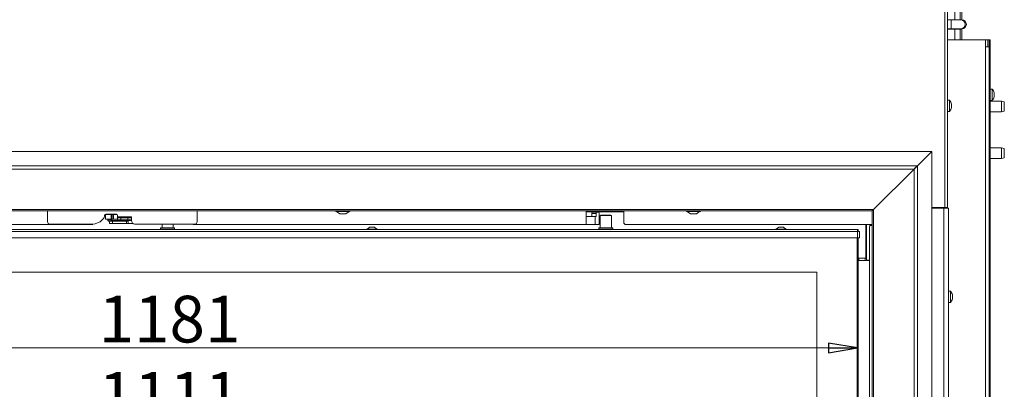
# Model space of a CAD drawing. Extents: x -4887 to -1883, y 1442 to 4138.
# Drawn here: x -4043 to -3200, y 3262 to 3578 of the extents above; entities that cross this region are included whole.
import ezdxf

# ---------------------------------------------------------------- set-up
doc = ezdxf.new("R2010")
doc.units = 0
doc.header["$LTSCALE"] = 5
doc.layers.add('LAYER4', color=30, linetype='Continuous')
doc.layers.add('SLD-0', color=7, linetype='Continuous')
doc.styles.add('STANDARD-BrunnerGroßer Text', font='ARIAL.TTF')
doc.dimstyles.new('STANDARD-Brunner-IIGroßer Text', dxfattribs={"dimscale": 5, "dimtxt": 8, "dimasz": 5, "dimexe": 3.175, "dimexo": 0, "dimgap": 0.762, "dimtad": 1, "dimdec": 0, "dimrnd": 1e-08, "dimtxsty": 'STANDARD-BrunnerGroßer Text', "dimblk": 'Filled-1', "dimcen": 0.09, "dimdle": 10, "dimclrd": 7, "dimclre": 7, "dimclrt": 7, "dimadec": 1, "dimazin": 2, "dimtfac": 0.666667, "dimtdec": 0, "dimtmove": 0, "dimatfit": 3, "dimldrblk": 'Filled-1', "dimfxl": 1, "dimtolj": 1, "dimlwd": 15, "dimlwe": 15, "dimarcsym": 0})

# ---------------------------------------------------------------- blocks, each defined once
blk = doc.blocks.new('Filled-1')
at = {"color": 0}
for p, q in [((0, 0), (-1, 0.167)), ((-1, 0.167), (-1, -0.167)), ((-1, 0), (0, 0)), ((-1, -0.167), (0, 0))]:
    blk.add_line(p, q, dxfattribs=at)
at = {"color": 0, "flags": 128}
blk.add_lwpolyline([(-1, -0.167), (0, 0), (-1, 0.167), (-1, -0.167)], dxfattribs=at)
at = {"color": 0}
blk.add_solid([(-1, -0.167), (0, 0), (-1, 0.167), (-1, -0.167)], dxfattribs=at)
blk = doc.blocks.new('*D23')
at = {"layer": 'Defpoints', "color": 0}
for p in [(-4506.64, 3396.07), (-3325.64, 3396.07), (-3325.64, 3297.32)]:
    blk.add_point(p, dxfattribs=at)
at = {"layer": 'SLD-0', "color": 7, "lineweight": 15}
for p, q in [((-4506.64, 3396.07), (-4506.64, 3281.45)), ((-3325.64, 3396.07), (-3325.64, 3281.45)), ((-4481.64, 3297.32), (-3350.64, 3297.32))]:
    blk.add_line(p, q, dxfattribs=at)
at = {"layer": 'SLD-0', "color": 7, "lineweight": 15, "xscale": 25, "yscale": 25, "zscale": 25, "rotation": 180}
blk.add_blockref('Filled-1', (-4506.64, 3297.32), dxfattribs=at)
at = {"layer": 'SLD-0', "color": 7, "lineweight": 15, "xscale": 25, "yscale": 25, "zscale": 25}
blk.add_blockref('Filled-1', (-3325.64, 3297.32), dxfattribs=at)
at = {"layer": 'SLD-0', "color": 7, "lineweight": 15, "insert": (-3914.46, 3341.98), "char_height": 40, "attachment_point": 2, "style": 'STANDARD-BrunnerGroßer Text'}
blk.add_mtext('\\A1;1181', dxfattribs=at)
blk = doc.blocks.new('*D49')
at = {"color": 7, "lineweight": 15}
for p, q in [((-4471.64, 3362.07), (-4471.64, 3216.89)), ((-3360.64, 3362.07), (-3360.64, 3216.89)), ((-4446.64, 3232.77), (-3385.64, 3232.77))]:
    blk.add_line(p, q, dxfattribs=at)
at = {"layer": 'Defpoints', "color": 0}
for p in [(-4471.64, 3362.07), (-3360.64, 3362.07), (-3360.64, 3232.77)]:
    blk.add_point(p, dxfattribs=at)
at = {"color": 7, "lineweight": 15, "xscale": 25, "yscale": 25, "zscale": 25, "rotation": 180}
blk.add_blockref('Filled-1', (-4471.64, 3232.77), dxfattribs=at)
at = {"color": 7, "lineweight": 15, "xscale": 25, "yscale": 25, "zscale": 25}
blk.add_blockref('Filled-1', (-3360.64, 3232.77), dxfattribs=at)
at = {"color": 7, "insert": (-3914.46, 3256.66), "char_height": 40, "attachment_point": 5, "style": 'STANDARD-BrunnerGroßer Text'}
blk.add_mtext('\\A1;1111', dxfattribs=at)

msp = doc.modelspace()

# ---------------------------------------------------------------- linework, layer by layer
at = {"color": 7, "lineweight": 15}
for p, q in [((-3251.14, 3417.57), (-3251.14, 4017.07)), ((-3248.64, 3417.57), (-3248.64, 4017.07)), ((-3242.38, 3585.8), (-3242.38, 3578.37)), ((-3237.79, 3585.96), (-3237.79, 3578.37)), ((-3236.38, 3578.37), (-3236.38, 3587.37)), ((-3242.38, 3578.37), (-3248.64, 3578.37)), ((-3245.68, 3578.12), (-3248.64, 3578.12)), ((-3237.39, 3578.12), (-3245.68, 3578.12)), ((-3242.38, 3578.37), (-3237.79, 3578.37)), ((-3236.38, 3578.37), (-3237.79, 3578.37)), ((-3236.38, 3578.12), (-3237.39, 3578.12)), ((-3248.64, 3570.62), (-3245.68, 3570.62)), ((-3248.64, 3570.37), (-3242.38, 3570.37)), ((-3245.68, 3570.62), (-3237.39, 3570.62)), ((-3242.38, 3570.37), (-3242.38, 3561.07)), ((-3237.79, 3570.37), (-3242.38, 3570.37)), ((-3237.79, 3570.37), (-3237.79, 3561.07)), ((-3237.79, 3570.37), (-3236.38, 3570.37)), ((-3237.39, 3570.62), (-3236.38, 3570.62)), ((-3236.38, 3561.07), (-3236.38, 3570.37)), ((-3248.64, 3561.07), (-3219.14, 3561.07)), ((-3219.14, 3561.07), (-3216.14, 3561.07)), ((-3216.14, 3561.07), (-3214.14, 3561.07)), ((-3216.14, 3555.07), (-3216.14, 3561.07)), ((-3214.14, 3561.07), (-3213.14, 3561.07)), ((-3213.14, 3561.07), (-3212.14, 3561.07)), ((-3213.14, 3556.07), (-3213.14, 3561.07)), ((-3212.14, 3556.07), (-3213.14, 3556.07)), ((-3213.14, 3556.07), (-3213.14, 3555.07)), ((-3212.14, 3561.07), (-3212.14, 3556.07)), ((-3212.14, 3556.07), (-3212.14, 2972.07)), ((-3216.14, 2794.07), (-3216.14, 3555.07)), ((-3216.14, 3555.07), (-3213.14, 3555.07)), ((-3213.14, 2794.07), (-3213.14, 3555.07)), ((-3210.5, 3518.83), (-3212.14, 3518.97)), ((-3210.5, 3509.31), (-3210.5, 3518.83)), ((-3208.8, 3515.47), (-3208.8, 3515.47)), ((-3208.8, 3515.24), (-3208.8, 3515.24)), ((-3208.8, 3514.31), (-3208.8, 3514.31)), ((-3208.8, 3513.83), (-3208.8, 3513.83)), ((-3247, 3509.33), (-3248.64, 3509.47)), ((-3247, 3499.81), (-3247, 3509.33)), ((-3245.39, 3506.07), (-3245.3, 3506.07)), ((-3245.3, 3505.32), (-3245.3, 3505.32)), ((-3212.14, 3509.17), (-3210.5, 3509.31)), ((-3202.64, 3508.57), (-3212.14, 3508.57)), ((-3208.86, 3512.79), (-3208.89, 3512.79)), ((-3208.8, 3512.91), (-3208.8, 3512.91)), ((-3208.8, 3512.67), (-3208.8, 3512.67)), ((-3200.14, 3508.13), (-3202.64, 3508.57)), ((-3202.64, 3508.55), (-3202.64, 3508.57)), ((-3202.64, 3499.57), (-3202.64, 3508.55)), ((-3200.14, 3508.13), (-3200.14, 3500.01)), ((-3248.64, 3499.67), (-3247, 3499.81)), ((-3245.39, 3503.07), (-3245.3, 3503.07)), ((-3245.3, 3503.82), (-3245.3, 3503.82)), ((-3212.14, 3499.57), (-3202.64, 3499.57)), ((-3202.64, 3499.57), (-3200.14, 3500.01)), ((-3202.64, 3468.57), (-3212.14, 3468.57)), ((-3200.14, 3468.13), (-3202.64, 3468.57)), ((-3202.64, 3459.57), (-3202.64, 3468.57)), ((-3200.14, 3468.13), (-3200.14, 3460.01)), ((-3212.14, 3459.57), (-3202.64, 3459.57)), ((-3202.64, 3459.57), (-3200.14, 3460.01)), ((-4018.84, 3414.59), (-4018.84, 3405.39)), ((-3890.84, 3405.39), (-3890.84, 3414.59)), ((-3557.84, 3409.92), (-3557.84, 3414.59)), ((-3557.84, 3413.92), (-3551.24, 3413.92)), ((-3549.32, 3412.42), (-3553.18, 3412.42)), ((-3553.18, 3409.92), (-3553.18, 3412.42)), ((-3552.92, 3413.42), (-3549.06, 3413.42)), ((-3549.36, 3413.92), (-3551.24, 3413.92)), ((-3549.36, 3413.92), (-3547.48, 3413.92)), ((-3549.32, 3409.92), (-3549.32, 3412.42)), ((-3549.06, 3413.42), (-3546.99, 3413.42)), ((-3547.48, 3413.92), (-3536.19, 3413.92)), ((-3546.73, 3412.42), (-3546.73, 3403.92)), ((-3536.19, 3413.92), (-3534.31, 3413.92)), ((-3532.43, 3413.92), (-3534.31, 3413.92)), ((-3532.43, 3413.92), (-3525.84, 3413.92)), ((-3525.84, 3414.59), (-3525.84, 3409.92)), ((-3310.19, 3417.57), (-3310.15, 3417.57)), ((-3309.15, 3418.57), (-3309.19, 3418.57)), ((-3309.14, 3418.62), (-3309.14, 3418.59)), ((-3251.14, 3417.57), (-3262.15, 3417.57)), ((-3251.84, 3417.07), (-3262.15, 3417.07)), ((-3251.84, 2875.57), (-3251.84, 3417.07)), ((-3247.84, 3417.07), (-3251.84, 3417.07)), ((-3248.64, 3417.57), (-3251.14, 3417.57)), ((-3249.84, 3417.57), (-3249.84, 3417.07)), ((-3247.84, 2875.57), (-3247.84, 3417.07)), ((-3972.07, 3406.9), (-3970.96, 3408.01)), ((-3970.09, 3410.13), (-3970.09, 3410.89)), ((-3969.29, 3411.42), (-3969.29, 3407.62)), ((-3969.29, 3411.42), (-3964.29, 3411.42)), ((-3969.29, 3407.62), (-3964.29, 3407.62)), ((-3969.09, 3411.89), (-3960.09, 3411.89)), ((-3967.34, 3407.62), (-3967.33, 3406.97)), ((-3966.62, 3405.99), (-3965.84, 3405.9)), ((-3964.34, 3406.63), (-3966.51, 3406.89)), ((-3966.43, 3406.98), (-3966.44, 3407.62)), ((-3965.84, 3405.92), (-3965.84, 3403.92)), ((-3963.34, 3405.92), (-3965.84, 3405.92)), ((-3965.84, 3403.92), (-3963.34, 3403.92)), ((-3964.29, 3407.62), (-3964.29, 3411.42)), ((-3963.49, 3411.42), (-3964.29, 3411.42)), ((-3963.49, 3407.62), (-3964.29, 3407.62)), ((-3963.49, 3407.62), (-3963.49, 3411.42)), ((-3962.49, 3411.42), (-3963.49, 3411.42)), ((-3962.49, 3407.62), (-3963.49, 3407.62)), ((-3963.34, 3403.92), (-3963.34, 3405.92)), ((-3951.34, 3405.92), (-3963.34, 3405.92)), ((-3951.34, 3403.92), (-3963.34, 3403.92)), ((-3962.49, 3407.62), (-3962.49, 3411.42)), ((-3962.49, 3411.42), (-3959.29, 3411.42)), ((-3959.09, 3407.62), (-3962.49, 3407.62)), ((-3961.47, 3411.83), (-3962.12, 3411.89)), ((-3962.04, 3407.62), (-3962.04, 3407.42)), ((-3959.09, 3410.89), (-3959.09, 3409.59)), ((-3959.09, 3409.59), (-3959.09, 3408.59)), ((-3947.09, 3409.59), (-3959.09, 3409.59)), ((-3959.09, 3407.09), (-3959.09, 3408.59)), ((-3959.09, 3408.59), (-3956.09, 3408.59)), ((-3956.09, 3407.09), (-3959.09, 3407.09)), ((-3957.95, 3405.92), (-3957.95, 3406.42)), ((-3956.09, 3408.59), (-3956.09, 3407.09)), ((-3956.09, 3408.59), (-3950.09, 3408.59)), ((-3956.09, 3407.09), (-3950.09, 3407.09)), ((-3951.34, 3405.92), (-3951.34, 3403.92)), ((-3949.84, 3405.92), (-3951.34, 3405.92)), ((-3949.84, 3403.92), (-3951.34, 3403.92)), ((-3950.09, 3407.09), (-3950.09, 3408.59)), ((-3950.09, 3408.59), (-3947.09, 3408.59)), ((-3947.09, 3407.09), (-3950.09, 3407.09)), ((-3949.84, 3407.09), (-3949.84, 3406.42)), ((-3945.8, 3403.92), (-3949.84, 3403.92)), ((-3947.09, 3408.59), (-3947.09, 3409.59)), ((-3947.09, 3408.59), (-3947.09, 3407.09)), ((-3947.09, 3406.39), (-3947.09, 3407.09)), ((-3557.84, 3409.92), (-3550.11, 3409.92)), ((-3557.84, 3409.92), (-3557.84, 3402.92)), ((-3550.11, 3402.92), (-3550.11, 3409.92)), ((-3550.11, 3409.92), (-3549.32, 3409.92)), ((-3545.39, 3411.07), (-3545.89, 3410.57)), ((-3545.89, 3410.57), (-3545.89, 3400.07)), ((-3536.39, 3410.57), (-3545.89, 3410.57)), ((-3545.39, 3411.07), (-3536.89, 3411.07)), ((-3536.39, 3410.57), (-3536.89, 3411.07)), ((-3536.39, 3400.07), (-3536.39, 3410.57)), ((-3525.84, 3409.92), (-3525.84, 3404.92)), ((-4506.64, 3398.57), (-3325.64, 3398.57)), ((-4506.64, 3397.07), (-3325.64, 3397.07)), ((-3980.84, 3402.92), (-4275.84, 3402.92)), ((-4016.84, 3403.39), (-3980.56, 3403.39)), ((-3944.09, 3403.39), (-3892.84, 3403.39)), ((-3921.84, 3400.07), (-3922.14, 3399.77)), ((-3922.14, 3399.77), (-3922.14, 3398.57)), ((-3910.14, 3399.77), (-3922.14, 3399.77)), ((-3921.84, 3400.07), (-3910.44, 3400.07)), ((-3920.89, 3403.39), (-3920.89, 3400.07)), ((-3911.39, 3400.07), (-3911.39, 3403.39)), ((-3910.14, 3399.77), (-3910.44, 3400.07)), ((-3910.14, 3398.57), (-3910.14, 3399.77)), ((-3557.84, 3402.92), (-3893.84, 3402.92)), ((-3745.84, 3399.12), (-3745.84, 3398.57)), ((-3745.36, 3399.12), (-3745.84, 3399.12)), ((-3736.44, 3399.12), (-3745.36, 3399.12)), ((-3743.14, 3400.77), (-3745.24, 3399.12)), ((-3742.94, 3400.77), (-3743.14, 3400.77)), ((-3739.14, 3400.77), (-3742.94, 3400.77)), ((-3737.04, 3399.12), (-3739.14, 3400.77)), ((-3736.44, 3398.57), (-3736.44, 3399.12)), ((-3550.11, 3402.92), (-3557.84, 3402.92)), ((-3546.99, 3402.92), (-3550.11, 3402.92)), ((-3546.84, 3400.07), (-3547.14, 3399.77)), ((-3547.14, 3399.77), (-3547.14, 3398.57)), ((-3535.14, 3399.77), (-3547.14, 3399.77)), ((-3546.84, 3400.07), (-3535.44, 3400.07)), ((-3535.14, 3399.77), (-3535.44, 3400.07)), ((-3535.14, 3398.57), (-3535.14, 3399.77)), ((-3313.14, 3402.92), (-3523.84, 3402.92)), ((-3395.84, 3399.12), (-3395.84, 3398.57)), ((-3391.14, 3399.12), (-3395.84, 3399.12)), ((-3393.14, 3400.77), (-3395.24, 3399.12)), ((-3391.14, 3400.77), (-3393.14, 3400.77)), ((-3389.14, 3400.77), (-3391.14, 3400.77)), ((-3386.44, 3399.12), (-3391.14, 3399.12)), ((-3387.04, 3399.12), (-3389.14, 3400.77)), ((-3386.44, 3398.57), (-3386.44, 3399.12)), ((-3325.64, 3397.07), (-3325.64, 3398.57)), ((-3325.64, 3398.57), (-3325.14, 3398.57)), ((-3325.64, 3397.07), (-3325.14, 3397.57)), ((-3325.64, 3397.07), (-3325.14, 3397.57)), ((-3325.64, 3397.57), (-3325.14, 3397.57)), ((-3325.64, 3397.07), (-3324.14, 3397.07)), ((-3325.64, 3391.57), (-3325.64, 3397.07)), ((-3325.14, 3397.57), (-3325.14, 3398.57)), ((-3325.14, 3397.57), (-3325.14, 3397.07)), ((-3324.14, 3397.07), (-3324.14, 3391.57)), ((-3318.64, 3402.92), (-3318.64, 3397.37)), ((-3318.64, 3397.37), (-3318.64, 3393.13)), ((-3318.14, 3402.92), (-3318.14, 3397.64)), ((-3318.14, 3395.52), (-3318.14, 3397.64)), ((-3318.14, 3395.52), (-3318.14, 3372.37)), ((-3315.38, 2949.57), (-3315.38, 3401.07)), ((-3315.14, 3402.92), (-3315.14, 3401.82)), ((-3314.67, 3402.07), (-3313.14, 3402.07)), ((-4506.64, 3391.57), (-3325.64, 3391.57)), ((-3326.14, 2944.07), (-3326.14, 3391.57)), ((-3324.14, 3391.57), (-3325.64, 3391.57)), ((-3325.64, 3391.57), (-3325.64, 2944.07)), ((-3325.14, 3391.57), (-3325.14, 2958.57)), ((-3318.64, 3393.13), (-3318.64, 3374.57)), ((-3319.14, 3374.07), (-3325.14, 3374.07)), ((-3325.14, 3372.07), (-3321.14, 3372.07)), ((-3324.64, 3374.07), (-3324.64, 3372.07)), ((-3321.14, 3372.07), (-3315.38, 3372.07)), ((-3319.14, 3372.07), (-3319.14, 3374.07)), ((-3318.14, 3372.37), (-3315.38, 3372.37)), ((-3318.14, 3372.37), (-3318.14, 3372.07)), ((-3360.64, 3362.07), (-4471.64, 3362.07)), ((-3360.64, 2944.07), (-3360.64, 3362.07)), ((-3246.2, 3345.83), (-3247.84, 3345.97)), ((-3246.2, 3336.31), (-3246.2, 3345.83)), ((-3244.5, 3342.4), (-3244.5, 3342.4)), ((-3244.5, 3341.13), (-3244.5, 3341.13)), ((-3244.5, 3339.8), (-3244.5, 3339.8)), ((-3247.84, 3336.17), (-3246.2, 3336.31))]:
    msp.add_line(p, q, dxfattribs=at)
at = {"color": 8, "lineweight": 15}
for p, q in [((-3245.68, 3578.12), (-3245.68, 3570.62)), ((-3214.14, 3561.07), (-3214.14, 3555.07)), ((-3208.9, 3515.92), (-3208.88, 3515.92)), ((-3245.41, 3506.25), (-3245.38, 3506.25)), ((-3245.41, 3502.9), (-3245.38, 3502.9)), ((-3551.24, 3413.92), (-3551.24, 3414.59)), ((-3549.36, 3414.59), (-3549.36, 3413.92)), ((-3547.48, 3414.59), (-3547.48, 3413.92)), ((-3536.19, 3414.59), (-3536.19, 3413.92)), ((-3534.31, 3413.92), (-3534.31, 3414.59)), ((-3532.43, 3414.59), (-3532.43, 3413.92)), ((-3255.84, 3417.57), (-3255.84, 3417.07)), ((-3957.95, 3406.42), (-3964.08, 3406.42)), ((-3957.95, 3406.42), (-3949.84, 3406.42)), ((-3947.09, 3406.42), (-3949.84, 3406.42))]:
    msp.add_line(p, q, dxfattribs=at)
at = {"color": 7, "lineweight": 15, "flags": 128}
for points in [[(-3245.3, 3506.07), (-3245.3, 3506.07)], [(-3245.3, 3503.07), (-3245.3, 3503.07), (-3245.3, 3503.07), (-3245.3, 3503.07), (-3245.3, 3503.07), (-3245.3, 3503.07), (-3245.3, 3503.07), (-3245.3, 3503.07), (-3245.3, 3503.07)], [(-3245.3, 3503.07), (-3245.3, 3503.07)], [(-3966.79, 3406.06), (-3966.72, 3406.02), (-3966.67, 3406)], [(-3964.69, 3405.92), (-3964.72, 3405.98), (-3964.74, 3406.15), (-3964.72, 3406.33), (-3964.65, 3406.48), (-3964.53, 3406.59), (-3964.4, 3406.63), (-3964.26, 3406.61), (-3964.15, 3406.52), (-3964.07, 3406.39), (-3964.05, 3406.31)]]:
    msp.add_lwpolyline(points, dxfattribs=at)
at = {"color": 8, "lineweight": 15, "flags": 128}
msp.add_lwpolyline([(-3966.56, 3406.95), (-3966.46, 3406.96), (-3966.43, 3406.98)], dxfattribs=at)
at = {"color": 8, "lineweight": 15}
for centre, radius, start, end in [((-3237.39, 3574.37), 3.75, 270.0145, 89.9855), ((-3966.89, 3408.91), 2, 257.12825, 279.54822), ((-3966.53, 3406.37), 0.39, 174.94566, 256.92964), ((-3966.39, 3411.78), 0.506, 167.79238, 224.95691), ((-3952.9, 3406.46), 5.05, 172.87062, 180.42608)]:
    msp.add_arc(centre, radius, start, end, dxfattribs=at)
at = {"color": 7, "lineweight": 15}
for centre, radius, start, end in [((-3215.64, 3514.07), 7, 14.79176, 42.80935), ((-3252.14, 3504.57), 7, 12.37363, 42.80935), ((-3215.64, 3514.07), 7, 317.19065, 345.50841), ((-3252.14, 3504.57), 7, 317.19065, 347.60052), ((-3552.02, 3412.66), 1.18, 139.60931, 191.36905), ((-3548.16, 3412.66), 1.18, 139.60931, 191.36905), ((-3547.89, 3412.66), 1.18, 348.63095, 40.39069), ((-4016.84, 3405.39), 2, 180, 270), ((-3980.56, 3415.39), 12, 270, 315), ((-3973.09, 3410.13), 3, 315, 0), ((-3969.09, 3410.89), 1, 90, 180), ((-3966.5, 3406.94), 0.0551, 172.94076, 248.3967), ((-3963.29, 3406.42), 1, 90, 168.86324), ((-3961.38, 3411.42), 0.433, 107.68072, 179.41931), ((-3960.09, 3410.89), 1, 0, 90), ((-3944.09, 3406.39), 3, 180, 270), ((-3892.84, 3405.39), 2, 270, 0), ((-3547.89, 3403.69), 1.18, 319.60931, 11.36905), ((-3523.84, 3404.92), 2, 180, 270), ((-3980.84, 3403.92), 1, 270, 328.54585), ((-3893.84, 3403.92), 1, 212.38013, 270), ((-3314.49, 3401.2), 0.893, 101.42175, 188.04947), ((-3319.14, 3374.57), 0.5, 270, 0), ((-3251.34, 3341.07), 7, 15.90215, 42.80935), ((-3251.34, 3341.07), 7, 317.19065, 344.07553)]:
    msp.add_arc(centre, radius, start, end, dxfattribs=at)
at = {"color": 8, "lineweight": 15}
for centre, major_axis, ratio, start_param, end_param in [((-3242.38, 3574.37), (0, 4), 0.828427, 0, 0.355421), ((-3242.38, 3574.37), (0, 4), 0.12132, 0, 0.355421), ((-3237.79, 3574.37), (5.06, 0), 0.791026, 1.570796, 1.926218), ((-3242.38, 3574.37), (0, 4), 0.828427, 2.786171, 3.141593), ((-3242.38, 3574.37), (0, 4), 0.12132, 2.786171, 3.141593), ((-3237.79, 3574.37), (5.06, 0), 0.791026, 4.356968, 4.712389)]:
    msp.add_ellipse(centre, major_axis=major_axis, ratio=ratio, start_param=start_param, end_param=end_param, dxfattribs=at)
at = {"color": 7, "lineweight": 15}
for centre, major_axis, ratio, start_param, end_param in [((-3237.79, 3574.37), (0, 4), 0.971896, 0, 0.355421), ((-3236.38, 3574.37), (4, 0), 0.999391, 1.570796, 1.926218), ((-3236.38, 3574.37), (3.75, 0), 0.999633, 0, 1.570796), ((-3236.38, 3574.37), (3.75, 0), 0.999633, 4.712389, 6.283185), ((-3237.79, 3574.37), (0, 4), 0.971896, 2.786171, 3.141593), ((-3236.38, 3574.37), (4, 0), 0.999391, 4.356968, 4.712389)]:
    msp.add_ellipse(centre, major_axis=major_axis, ratio=ratio, start_param=start_param, end_param=end_param, dxfattribs=at)
for points, knots in [([(-3208.88, 3515.86), (-3208.89, 3515.88), (-3208.9, 3515.92), (-3208.91, 3515.96), (-3208.91, 3515.98), (-3208.9, 3515.98), (-3208.9, 3515.95), (-3208.89, 3515.93), (-3208.88, 3515.92)], [0, 0, 0, 0, 0.1735505, 0.347889, 0.5184341, 0.6858476, 0.8535271, 1, 1, 1, 1]), ([(-3208.88, 3514.57), (-3208.89, 3514.59), (-3208.9, 3514.63), (-3208.91, 3514.7), (-3208.91, 3514.77), (-3208.9, 3514.82), (-3208.9, 3514.86), (-3208.89, 3514.88), (-3208.88, 3514.88)], [0, 0, 0, 0, 0.173602, 0.347939, 0.518483, 0.685896, 0.853576, 1, 1, 1, 1]), ([(-3208.88, 3515.92), (-3208.85, 3515.79), (-3208.8, 3515.61), (-3208.8, 3515.51), (-3208.8, 3515.47)], [0, 0, 0, 0, 0.687947, 1, 1, 1, 1]), ([(-3208.8, 3515.24), (-3208.81, 3515.37), (-3208.82, 3515.55), (-3208.87, 3515.79), (-3208.88, 3515.86)], [0, 0, 0, 0, 0.687831, 1, 1, 1, 1]), ([(-3208.88, 3514.88), (-3208.85, 3514.94), (-3208.8, 3515.02), (-3208.8, 3515.18), (-3208.8, 3515.24)], [0, 0, 0, 0, 0.687999, 1, 1, 1, 1]), ([(-3208.8, 3513.83), (-3208.81, 3514.02), (-3208.82, 3514.28), (-3208.87, 3514.5), (-3208.88, 3514.57)], [0, 0, 0, 0, 0.687868, 1, 1, 1, 1]), ([(-3208.88, 3513.04), (-3208.85, 3513.22), (-3208.8, 3513.48), (-3208.8, 3513.75), (-3208.8, 3513.83)], [0, 0, 0, 0, 0.687973, 1, 1, 1, 1]), ([(-3208.86, 3514.94), (-3208.84, 3514.82), (-3208.81, 3514.68), (-3208.81, 3514.53), (-3208.81, 3514.52)], [0, 0, 0, 0, 0.90386, 1, 1, 1, 1]), ([(-3245.38, 3506.08), (-3245.39, 3506.11), (-3245.4, 3506.15), (-3245.41, 3506.21), (-3245.41, 3506.25), (-3245.4, 3506.27), (-3245.4, 3506.27), (-3245.39, 3506.25), (-3245.38, 3506.25)], [0, 0, 0, 0, 0.173655, 0.347991, 0.518533, 0.685946, 0.853626, 1, 1, 1, 1]), ([(-3245.38, 3506.25), (-3245.35, 3506.18), (-3245.3, 3506.08), (-3245.3, 3506.07), (-3245.3, 3506.07)], [0, 0, 0, 0, 0.687973, 1, 1, 1, 1]), ([(-3245.3, 3505.32), (-3245.31, 3505.49), (-3245.32, 3505.74), (-3245.37, 3506), (-3245.38, 3506.08)], [0, 0, 0, 0, 0.687829, 1, 1, 1, 1]), ([(-3245.38, 3504.74), (-3245.35, 3504.85), (-3245.3, 3505.02), (-3245.3, 3505.25), (-3245.3, 3505.32)], [0, 0, 0, 0, 0.6879474, 1, 1, 1, 1]), ([(-3208.88, 3512.78), (-3208.89, 3512.78), (-3208.9, 3512.78), (-3208.91, 3512.81), (-3208.91, 3512.86), (-3208.9, 3512.92), (-3208.9, 3512.98), (-3208.89, 3513.02), (-3208.88, 3513.04)], [0, 0, 0, 0, 0.173655, 0.347991, 0.518533, 0.685946, 0.853626, 1, 1, 1, 1]), ([(-3208.88, 3513.26), (-3208.85, 3513.2), (-3208.8, 3513.12), (-3208.8, 3512.96), (-3208.8, 3512.91)], [0, 0, 0, 0, 0.687999, 1, 1, 1, 1]), ([(-3208.8, 3512.67), (-3208.8, 3512.7), (-3208.8, 3512.76), (-3208.83, 3512.79), (-3208.86, 3512.79), (-3208.88, 3512.79), (-3208.88, 3512.78)], [0, 0, 0, 0, 0.339182, 0.688461, 0.843796, 1, 1, 1, 1]), ([(-3208.88, 3512.23), (-3208.85, 3512.35), (-3208.8, 3512.53), (-3208.8, 3512.64), (-3208.8, 3512.67)], [0, 0, 0, 0, 0.6879474, 1, 1, 1, 1]), ([(-3245.38, 3504.41), (-3245.39, 3504.42), (-3245.4, 3504.45), (-3245.41, 3504.51), (-3245.41, 3504.58), (-3245.4, 3504.64), (-3245.4, 3504.7), (-3245.39, 3504.72), (-3245.38, 3504.74)], [0, 0, 0, 0, 0.173551, 0.347889, 0.518434, 0.685848, 0.853527, 1, 1, 1, 1]), ([(-3245.38, 3502.9), (-3245.39, 3502.89), (-3245.4, 3502.87), (-3245.41, 3502.88), (-3245.41, 3502.9), (-3245.4, 3502.95), (-3245.4, 3503), (-3245.39, 3503.04), (-3245.38, 3503.06)], [0, 0, 0, 0, 0.173602, 0.347939, 0.518483, 0.685896, 0.853576, 1, 1, 1, 1]), ([(-3245.3, 3503.82), (-3245.31, 3503.98), (-3245.32, 3504.2), (-3245.37, 3504.36), (-3245.38, 3504.41)], [0, 0, 0, 0, 0.6878305, 1, 1, 1, 1]), ([(-3245.38, 3503.06), (-3245.35, 3503.24), (-3245.3, 3503.51), (-3245.3, 3503.75), (-3245.3, 3503.82)], [0, 0, 0, 0, 0.687999, 1, 1, 1, 1]), ([(-3245.3, 3503.07), (-3245.31, 3503.06), (-3245.32, 3503.03), (-3245.37, 3502.93), (-3245.38, 3502.9)], [0, 0, 0, 0, 0.6878685, 1, 1, 1, 1]), ([(-3967.23, 3411.89), (-3967.28, 3411.8), (-3967.37, 3411.63), (-3967.38, 3411.44), (-3967.38, 3411.34)], [0, 0, 0, 0, 0.5217208, 1, 1, 1, 1]), ([(-3967.33, 3406.97), (-3967.32, 3406.87), (-3967.31, 3406.71), (-3967.24, 3406.52), (-3967.17, 3406.37), (-3967.08, 3406.24), (-3966.95, 3406.11), (-3966.83, 3406.07), (-3966.75, 3406.05)], [0, 0, 0, 0, 0.227884, 0.353747, 0.484418, 0.617199, 0.74925, 1, 1, 1, 1]), ([(-3966.42, 3406.87), (-3966.42, 3406.88), (-3966.43, 3406.91), (-3966.43, 3406.95), (-3966.43, 3406.98)], [0, 0, 0, 0, 0.363613, 1, 1, 1, 1]), ([(-3962.71, 3407.42), (-3962.83, 3407.42), (-3963.26, 3407.42), (-3963.24, 3407.42), (-3963.22, 3407.42)], [0, 0, 0, 0, 0.269799, 1, 1, 1, 1]), ([(-3244.61, 3343), (-3244.61, 3343), (-3244.61, 3343), (-3244.6, 3342.98), (-3244.6, 3342.95), (-3244.59, 3342.92), (-3244.58, 3342.91)], [0, 0, 0, 0, 0.070901, 0.393897, 0.717406, 1, 1, 1, 1]), ([(-3244.58, 3341.91), (-3244.59, 3341.93), (-3244.6, 3341.97), (-3244.61, 3342.04), (-3244.61, 3342.1), (-3244.6, 3342.15), (-3244.6, 3342.18), (-3244.59, 3342.19), (-3244.58, 3342.19)], [0, 0, 0, 0, 0.173602, 0.347939, 0.518483, 0.685896, 0.853576, 1, 1, 1, 1]), ([(-3244.58, 3340.06), (-3244.59, 3340.07), (-3244.6, 3340.08), (-3244.61, 3340.12), (-3244.61, 3340.17), (-3244.6, 3340.24), (-3244.6, 3340.3), (-3244.59, 3340.34), (-3244.58, 3340.35)], [0, 0, 0, 0, 0.173655, 0.347991, 0.518533, 0.685946, 0.853626, 1, 1, 1, 1]), ([(-3244.58, 3339.23), (-3244.59, 3339.21), (-3244.6, 3339.18), (-3244.61, 3339.15), (-3244.61, 3339.14), (-3244.6, 3339.16), (-3244.6, 3339.19), (-3244.59, 3339.22), (-3244.58, 3339.24)], [0, 0, 0, 0, 0.173551, 0.347889, 0.518434, 0.685848, 0.853527, 1, 1, 1, 1]), ([(-3244.5, 3342.4), (-3244.51, 3342.5), (-3244.52, 3342.64), (-3244.57, 3342.85), (-3244.58, 3342.92)], [0, 0, 0, 0, 0.6878305, 1, 1, 1, 1]), ([(-3244.58, 3342.19), (-3244.55, 3342.21), (-3244.5, 3342.24), (-3244.5, 3342.36), (-3244.5, 3342.4)], [0, 0, 0, 0, 0.687999, 1, 1, 1, 1]), ([(-3244.5, 3341.13), (-3244.5, 3341.22), (-3244.5, 3341.4), (-3244.53, 3341.63), (-3244.56, 3341.79), (-3244.58, 3341.87), (-3244.58, 3341.91)], [0, 0, 0, 0, 0.339201, 0.688501, 0.843816, 1, 1, 1, 1]), ([(-3244.58, 3340.35), (-3244.55, 3340.52), (-3244.5, 3340.77), (-3244.5, 3341.04), (-3244.5, 3341.13)], [0, 0, 0, 0, 0.687973, 1, 1, 1, 1]), ([(-3244.5, 3339.8), (-3244.51, 3339.89), (-3244.52, 3340.01), (-3244.57, 3340.05), (-3244.58, 3340.06)], [0, 0, 0, 0, 0.687829, 1, 1, 1, 1]), ([(-3244.58, 3339.24), (-3244.55, 3339.39), (-3244.5, 3339.6), (-3244.5, 3339.75), (-3244.5, 3339.8)], [0, 0, 0, 0, 0.6879474, 1, 1, 1, 1])]:
    msp.add_open_spline(points, degree=3, knots=knots, dxfattribs=at)
for points in [[(-3966.52, 3406.89), (-3966.55, 3406.89), (-3966.6, 3406.89), (-3966.67, 3406.86), (-3966.74, 3406.82), (-3966.8, 3406.76), (-3966.85, 3406.68), (-3966.89, 3406.6), (-3966.92, 3406.5), (-3966.92, 3406.44), (-3966.92, 3406.41)], [(-3949.84, 3406.42), (-3949.84, 3406.09), (-3949.84, 3405.44), (-3949.84, 3404.61), (-3949.84, 3404.03), (-3949.84, 3403.96), (-3949.84, 3403.92)]]:
    msp.add_open_spline(points, degree=3, dxfattribs=at)
at = {"color": 8, "lineweight": 15}
msp.add_open_spline([(-3961.51, 3411.83), (-3960.99, 3411.8), (-3960.42, 3411.77), (-3959.7, 3411.78), (-3959.66, 3411.78)], degree=3, knots=[0, 0, 0, 0, 0.933272, 1, 1, 1, 1], dxfattribs=at)
at = {"layer": 'LAYER4', "lineweight": 15}
for p, q in [((-3262.19, 3465.57), (-4570.09, 3465.57)), ((-3262.19, 3465.57), (-3274.53, 3453.23)), ((-3274.5, 3453.23), (-3262.15, 3465.57)), ((-3262.15, 3465.57), (-3262.15, 2865.57)), ((-4557.74, 3453.23), (-3274.53, 3453.23)), ((-4554.91, 3450.4), (-3277.36, 3450.4)), ((-3312, 3415.76), (-3277.36, 3450.4)), ((-3277.33, 3450.4), (-3311.96, 3415.76)), ((-3277.33, 3450.4), (-3277.33, 2880.57)), ((-3274.5, 3453.23), (-3274.5, 2879.65)), ((-4520.28, 3415.76), (-3312, 3415.76)), ((-4519.14, 3414.59), (-3313.14, 3414.59)), ((-3772.04, 3414.59), (-3772.04, 3414.04)), ((-3772.04, 3414.04), (-3760.24, 3414.04)), ((-3771.44, 3414.04), (-3768.64, 3412.09)), ((-3763.64, 3412.09), (-3760.84, 3414.04)), ((-3760.24, 3414.04), (-3760.24, 3414.59)), ((-3472.04, 3414.59), (-3472.04, 3414.04)), ((-3472.04, 3414.04), (-3460.24, 3414.04)), ((-3471.44, 3414.04), (-3468.64, 3412.09)), ((-3463.64, 3412.09), (-3460.84, 3414.04)), ((-3460.24, 3414.04), (-3460.24, 3414.59)), ((-3313.17, 3414.62), (-3313.17, 3414.68)), ((-3313.14, 2880.57), (-3313.14, 3414.59)), ((-3313.05, 3414.59), (-3313.14, 3414.59)), ((-3311.96, 2880.57), (-3311.96, 3415.76)), ((-3311.67, 3416.06), (-3311.67, 3416.09)), ((-3311.17, 3416.59), (-3311.17, 3416.56)), ((-3311.17, 3416.59), (-3311.14, 3416.59)), ((-3768.64, 3412.09), (-3763.64, 3412.09)), ((-3468.64, 3412.09), (-3463.64, 3412.09))]:
    msp.add_line(p, q, dxfattribs=at)
for points in [[(-3277.36, 3450.4), (-3276.89, 3450.81), (-3275.94, 3451.64), (-3275, 3452.7), (-3274.53, 3453.23)], [(-3274.5, 3453.23), (-3275.03, 3452.76), (-3276.09, 3451.81), (-3276.91, 3450.87), (-3277.33, 3450.4)], [(-3313.17, 3414.68), (-3312.97, 3414.79), (-3312.58, 3415), (-3312.19, 3415.51), (-3312, 3415.76)], [(-3311.96, 3415.76), (-3312.22, 3415.57), (-3312.72, 3415.18), (-3312.94, 3414.79), (-3313.05, 3414.59)]]:
    msp.add_open_spline(points, degree=3, dxfattribs=at)

# ---------------------------------------------------------------- dimensions: what is measured, and where the dimension line sits
dim = msp.add_linear_dim(base=(-3360.64, 3232.77), p1=(-4471.64, 3362.07), p2=(-3360.64, 3362.07), dimstyle='STANDARD-Brunner-IIGroßer Text')
dim.commit()
dim.dimension.update_dxf_attribs({"geometry": '*D49', "text_midpoint": (-3914.46, 3232.77), "dimtype": 160})
at = {"layer": 'SLD-0', "lineweight": 15}
dim = msp.add_linear_dim(base=(-3325.64, 3297.32), p1=(-4506.64, 3396.07), p2=(-3325.64, 3396.07), dimstyle='STANDARD-Brunner-IIGroßer Text', dxfattribs=at)
dim.commit()
dim.dimension.update_dxf_attribs({"geometry": '*D23', "text_midpoint": (-3914.46, 3297.32), "dimtype": 160})

doc.saveas('drawing.dxf')
